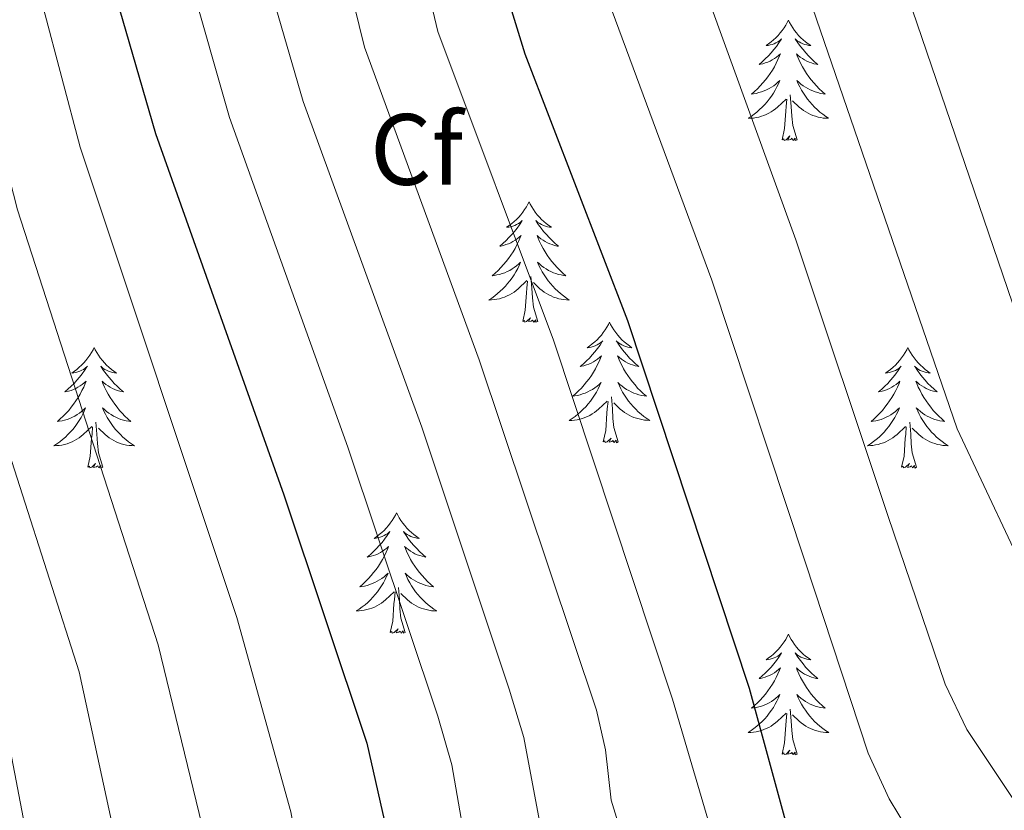
# Model space of a CAD drawing. Units: metres. Extents: x 674609 to 679139, y 4737190 to 4740273.
# Drawn here: x 675590 to 675688, y 4738905 to 4738983 of the extents above; entities that cross this region are included whole.
import ezdxf
from ezdxf.enums import TextEntityAlignment as Align

# ---------------------------------------------------------------- set-up
doc = ezdxf.new("R2010")
doc.units = ezdxf.units.M
doc.header["$MEASUREMENT"] = 0
for name, color, linetype, lineweight in [('Level 36', 19, 'Continuous', 40), ('Level 37', 92, 'Continuous', 0), ('Level 4', 36, 'Continuous', 30), ('Level 5', 36, 'Continuous', 0)]:
    doc.layers.add(name, color=color, linetype=linetype, lineweight=lineweight)
doc.styles.add('Arial', font='ARIAL.TTF', dxfattribs={"height": 0.2})

msp = doc.modelspace()

# ---------------------------------------------------------------- linework, layer by layer
at = {"layer": 'Level 36', "color": 92, "linetype": 'Continuous', "lineweight": 0}
for points in [[(675666.52, 4738983.17), (675666.4, 4738982.96), (675666.25, 4738982.68), (675666.08, 4738982.41), (675665.9, 4738982.16), (675665.71, 4738981.91), (675665.5, 4738981.67), (675665.28, 4738981.44), (675665.05, 4738981.23), (675664.81, 4738981.03), (675664.56, 4738980.84), (675664.3, 4738980.66), (675664.5, 4738980.68), (675664.7, 4738980.72), (675664.9, 4738980.77), (675665.1, 4738980.84), (675665.28, 4738980.93), (675665.46, 4738981.03), (675665.64, 4738981.14), (675665.84, 4738981.33), (675665.8, 4738981.26), (675665.57, 4738980.92), (675665.33, 4738980.58), (675665.07, 4738980.26), (675664.81, 4738979.94), (675664.53, 4738979.64), (675664.23, 4738979.34), (675663.93, 4738979.06), (675663.62, 4738978.79), (675663.74, 4738978.81), (675663.99, 4738978.87), (675664.23, 4738978.94), (675664.47, 4738979.03), (675664.7, 4738979.13), (675664.92, 4738979.25), (675665.14, 4738979.38), (675665.34, 4738979.53), (675665.54, 4738979.68), (675665.73, 4738979.85), (675665.64, 4738979.63), (675665.48, 4738979.27), (675665.31, 4738978.92), (675665.13, 4738978.57), (675664.93, 4738978.23), (675664.72, 4738977.9), (675664.49, 4738977.58), (675664.25, 4738977.26), (675664, 4738976.96), (675663.73, 4738976.67), (675663.46, 4738976.39), (675663.17, 4738976.12), (675662.88, 4738975.86), (675663.07, 4738975.89), (675663.34, 4738975.93), (675663.6, 4738976), (675663.86, 4738976.08), (675664.12, 4738976.17), (675664.36, 4738976.28), (675664.6, 4738976.4), (675664.84, 4738976.54), (675665.06, 4738976.69), (675665.28, 4738976.85), (675665.48, 4738977.03), (675665.68, 4738977.22), (675665.54, 4738976.89)], [(675666.52, 4738983.17), (675666.63, 4738982.96), (675666.78, 4738982.68), (675666.95, 4738982.41), (675667.13, 4738982.16), (675667.33, 4738981.91), (675667.53, 4738981.67), (675667.75, 4738981.44), (675667.98, 4738981.23), (675668.22, 4738981.03), (675668.47, 4738980.84), (675668.73, 4738980.66), (675668.53, 4738980.68), (675668.33, 4738980.72), (675668.13, 4738980.77), (675667.94, 4738980.84), (675667.75, 4738980.93), (675667.57, 4738981.03), (675667.39, 4738981.14), (675667.19, 4738981.33), (675667.23, 4738981.26), (675667.46, 4738980.92), (675667.7, 4738980.58), (675667.96, 4738980.26), (675668.23, 4738979.94), (675668.51, 4738979.64), (675668.8, 4738979.34), (675669.1, 4738979.06), (675669.41, 4738978.79), (675669.29, 4738978.81), (675669.04, 4738978.87), (675668.8, 4738978.94), (675668.57, 4738979.03), (675668.34, 4738979.13), (675668.11, 4738979.25), (675667.9, 4738979.38), (675667.69, 4738979.53), (675667.49, 4738979.68), (675667.3, 4738979.85), (675667.39, 4738979.63), (675667.55, 4738979.27), (675667.72, 4738978.92), (675667.9, 4738978.57), (675668.1, 4738978.23), (675668.32, 4738977.9), (675668.54, 4738977.58), (675668.78, 4738977.26), (675669.03, 4738976.96), (675669.3, 4738976.67), (675669.57, 4738976.39), (675669.86, 4738976.12), (675670.16, 4738975.86), (675669.96, 4738975.89), (675669.69, 4738975.93), (675669.43, 4738976), (675669.17, 4738976.08), (675668.92, 4738976.17), (675668.67, 4738976.28), (675668.43, 4738976.4), (675668.19, 4738976.54), (675667.97, 4738976.69), (675667.75, 4738976.85), (675667.55, 4738977.03), (675667.35, 4738977.22), (675667.49, 4738976.89)], [(675665.539, 4738976.889), (675665.379, 4738976.569), (675665.219, 4738976.249), (675665.029, 4738975.949), (675664.839, 4738975.649), (675664.619, 4738975.359), (675664.399, 4738975.089), (675664.169, 4738974.819), (675663.919, 4738974.56), (675663.659, 4738974.32), (675663.389, 4738974.08), (675663.119, 4738973.86), (675662.829, 4738973.65), (675662.539, 4738973.46), (675662.799, 4738973.47), (675663.059, 4738973.49), (675663.329, 4738973.53), (675663.579, 4738973.59), (675663.839, 4738973.66), (675664.089, 4738973.75), (675664.328, 4738973.85), (675664.568, 4738973.97), (675664.798, 4738974.1), (675665.018, 4738974.239), (675665.238, 4738974.399), (675665.438, 4738974.569), (675666.288, 4738975.369)], [(675667.488, 4738976.889), (675667.648, 4738976.569), (675667.818, 4738976.249), (675667.998, 4738975.949), (675668.198, 4738975.649), (675668.408, 4738975.359), (675668.628, 4738975.089), (675668.858, 4738974.819), (675669.108, 4738974.559), (675669.368, 4738974.319), (675669.638, 4738974.079), (675669.918, 4738973.859), (675670.208, 4738973.649), (675670.498, 4738973.459), (675670.228, 4738973.469), (675669.968, 4738973.489), (675669.708, 4738973.529), (675669.448, 4738973.589), (675669.188, 4738973.659), (675668.938, 4738973.749), (675668.698, 4738973.849), (675668.458, 4738973.969), (675668.228, 4738974.099), (675668.008, 4738974.239), (675667.798, 4738974.399), (675667.588, 4738974.569), (675666.928, 4738975.189)], [(675665.9, 4738971.32), (675666.14, 4738972.44), (675666.26, 4738974.18), (675666.3, 4738974.62), (675666.37, 4738975.34)], [(675667.37, 4738971.32), (675666.94, 4738972.76), (675666.85, 4738973.67), (675666.8, 4738974.62), (675666.7, 4738975.78)], [(675667.37, 4738971.32), (675667.19, 4738971.26), (675667.17, 4738971.49), (675666.98, 4738971.27), (675666.86, 4738971.48), (675666.74, 4738971.37), (675666.47, 4738971.31), (675666.67, 4738971.71), (675666.28, 4738971.33), (675666.1, 4738971.27), (675666.05, 4738971.43), (675665.9, 4738971.32)], [(675640.86, 4738965.19), (675640.75, 4738964.97), (675640.59, 4738964.69), (675640.42, 4738964.43), (675640.24, 4738964.17), (675640.05, 4738963.92), (675639.84, 4738963.68), (675639.62, 4738963.46), (675639.39, 4738963.24), (675639.15, 4738963.04), (675638.9, 4738962.85), (675638.64, 4738962.67), (675638.84, 4738962.69), (675639.04, 4738962.73), (675639.24, 4738962.79), (675639.44, 4738962.86), (675639.63, 4738962.94), (675639.81, 4738963.04), (675639.98, 4738963.15), (675640.19, 4738963.34), (675640.14, 4738963.28), (675639.92, 4738962.93), (675639.67, 4738962.6), (675639.42, 4738962.27), (675639.15, 4738961.96), (675638.87, 4738961.65), (675638.58, 4738961.36), (675638.27, 4738961.07), (675637.96, 4738960.8), (675638.08, 4738960.82), (675638.33, 4738960.88), (675638.57, 4738960.96), (675638.81, 4738961.04), (675639.04, 4738961.15), (675639.26, 4738961.26), (675639.48, 4738961.4), (675639.68, 4738961.54), (675639.88, 4738961.7), (675640.07, 4738961.87), (675639.98, 4738961.65), (675639.82, 4738961.28), (675639.65, 4738960.93), (675639.47, 4738960.58), (675639.27, 4738960.24), (675639.06, 4738959.91), (675638.83, 4738959.59), (675638.59, 4738959.28), (675638.34, 4738958.98), (675638.08, 4738958.68), (675637.8, 4738958.4), (675637.51, 4738958.13), (675637.22, 4738957.88), (675637.41, 4738957.9), (675637.68, 4738957.95), (675637.94, 4738958.01), (675638.2, 4738958.09), (675638.46, 4738958.18), (675638.7, 4738958.29), (675638.95, 4738958.41), (675639.18, 4738958.55), (675639.4, 4738958.7), (675639.62, 4738958.87), (675639.83, 4738959.04), (675640.02, 4738959.23), (675639.88, 4738958.9)], [(675640.86, 4738965.19), (675640.97, 4738964.97), (675641.12, 4738964.69), (675641.29, 4738964.43), (675641.47, 4738964.17), (675641.67, 4738963.92), (675641.88, 4738963.68), (675642.09, 4738963.46), (675642.32, 4738963.24), (675642.56, 4738963.04), (675642.82, 4738962.85), (675643.08, 4738962.67), (675642.88, 4738962.69), (675642.67, 4738962.73), (675642.47, 4738962.79), (675642.28, 4738962.86), (675642.09, 4738962.94), (675641.91, 4738963.04), (675641.74, 4738963.15), (675641.53, 4738963.34), (675641.57, 4738963.28), (675641.8, 4738962.93), (675642.04, 4738962.6), (675642.3, 4738962.27), (675642.57, 4738961.96), (675642.85, 4738961.65), (675643.14, 4738961.36), (675643.44, 4738961.07), (675643.76, 4738960.8), (675643.63, 4738960.82), (675643.39, 4738960.88), (675643.14, 4738960.96), (675642.91, 4738961.04), (675642.68, 4738961.15), (675642.45, 4738961.26), (675642.24, 4738961.4), (675642.03, 4738961.54), (675641.83, 4738961.7), (675641.65, 4738961.87), (675641.74, 4738961.65), (675641.89, 4738961.28), (675642.06, 4738960.93), (675642.25, 4738960.58), (675642.45, 4738960.24), (675642.66, 4738959.91), (675642.89, 4738959.59), (675643.12, 4738959.28), (675643.38, 4738958.98), (675643.64, 4738958.68), (675643.92, 4738958.4), (675644.2, 4738958.13), (675644.5, 4738957.88), (675644.3, 4738957.9), (675644.04, 4738957.95), (675643.77, 4738958.01), (675643.51, 4738958.09), (675643.26, 4738958.18), (675643.01, 4738958.29), (675642.77, 4738958.41), (675642.54, 4738958.55), (675642.31, 4738958.7), (675642.1, 4738958.87), (675641.89, 4738959.04), (675641.69, 4738959.23), (675641.84, 4738958.9)], [(675639.88, 4738958.903), (675639.73, 4738958.583), (675639.56, 4738958.274), (675639.37, 4738957.964), (675639.18, 4738957.674), (675638.97, 4738957.384), (675638.74, 4738957.104), (675638.51, 4738956.834), (675638.26, 4738956.574), (675638, 4738956.334), (675637.74, 4738956.104), (675637.46, 4738955.874), (675637.17, 4738955.664), (675636.88, 4738955.474), (675637.14, 4738955.484), (675637.41, 4738955.514), (675637.67, 4738955.554), (675637.93, 4738955.604), (675638.18, 4738955.684), (675638.43, 4738955.764), (675638.68, 4738955.874), (675638.91, 4738955.984), (675639.14, 4738956.114), (675639.37, 4738956.264), (675639.58, 4738956.424), (675639.78, 4738956.594), (675640.63, 4738957.394)], [(675641.84, 4738958.903), (675641.99, 4738958.583), (675642.16, 4738958.273), (675642.34, 4738957.963), (675642.54, 4738957.673), (675642.75, 4738957.383), (675642.969, 4738957.103), (675643.209, 4738956.834), (675643.449, 4738956.574), (675643.709, 4738956.334), (675643.979, 4738956.104), (675644.259, 4738955.874), (675644.549, 4738955.664), (675644.839, 4738955.474), (675644.569, 4738955.484), (675644.309, 4738955.514), (675644.049, 4738955.554), (675643.789, 4738955.604), (675643.529, 4738955.684), (675643.279, 4738955.764), (675643.039, 4738955.874), (675642.799, 4738955.984), (675642.569, 4738956.114), (675642.349, 4738956.264), (675642.14, 4738956.424), (675641.93, 4738956.594), (675641.28, 4738957.214)], [(675641.71, 4738953.34), (675641.28, 4738954.78), (675641.19, 4738955.68), (675641.14, 4738956.63), (675641.04, 4738957.79)], [(675640.24, 4738953.34), (675640.48, 4738954.46), (675640.6, 4738956.2), (675640.64, 4738956.63), (675640.71, 4738957.35)], [(675641.71, 4738953.34), (675641.54, 4738953.27), (675641.52, 4738953.51), (675641.33, 4738953.29), (675641.2, 4738953.49), (675641.08, 4738953.38), (675640.81, 4738953.33), (675641.01, 4738953.72), (675640.62, 4738953.34), (675640.44, 4738953.29), (675640.4, 4738953.45), (675640.24, 4738953.34)], [(675648.82, 4738953.27), (675648.71, 4738953.05), (675648.55, 4738952.78), (675648.38, 4738952.51), (675648.2, 4738952.25), (675648.01, 4738952), (675647.8, 4738951.77), (675647.58, 4738951.54), (675647.35, 4738951.32), (675647.11, 4738951.12), (675646.86, 4738950.93), (675646.6, 4738950.75), (675646.8, 4738950.78), (675647, 4738950.81), (675647.2, 4738950.87), (675647.4, 4738950.94), (675647.59, 4738951.02), (675647.77, 4738951.12), (675647.94, 4738951.23), (675648.15, 4738951.42), (675648.1, 4738951.36), (675647.88, 4738951.01), (675647.63, 4738950.68), (675647.38, 4738950.35), (675647.11, 4738950.04), (675646.83, 4738949.73), (675646.54, 4738949.44), (675646.23, 4738949.15), (675645.92, 4738948.88), (675646.04, 4738948.91), (675646.29, 4738948.96), (675646.53, 4738949.04), (675646.77, 4738949.12), (675647, 4738949.23), (675647.22, 4738949.35), (675647.44, 4738949.48), (675647.64, 4738949.62), (675647.84, 4738949.78), (675648.03, 4738949.95), (675647.94, 4738949.73), (675647.78, 4738949.37), (675647.61, 4738949.01), (675647.43, 4738948.66), (675647.23, 4738948.32), (675647.02, 4738947.99), (675646.79, 4738947.67), (675646.55, 4738947.36), (675646.3, 4738947.06), (675646.04, 4738946.76), (675645.76, 4738946.48), (675645.47, 4738946.21), (675645.18, 4738945.96), (675645.37, 4738945.98), (675645.64, 4738946.03), (675645.9, 4738946.09), (675646.16, 4738946.17), (675646.42, 4738946.26), (675646.66, 4738946.37), (675646.91, 4738946.5), (675647.14, 4738946.63), (675647.36, 4738946.78), (675647.58, 4738946.95), (675647.79, 4738947.12), (675647.98, 4738947.31), (675647.84, 4738946.98)], [(675648.82, 4738953.27), (675648.93, 4738953.05), (675649.08, 4738952.78), (675649.25, 4738952.51), (675649.43, 4738952.25), (675649.63, 4738952), (675649.84, 4738951.77), (675650.05, 4738951.54), (675650.28, 4738951.32), (675650.52, 4738951.12), (675650.78, 4738950.93), (675651.04, 4738950.75), (675650.84, 4738950.78), (675650.63, 4738950.81), (675650.43, 4738950.87), (675650.24, 4738950.94), (675650.05, 4738951.02), (675649.87, 4738951.12), (675649.7, 4738951.23), (675649.49, 4738951.42), (675649.53, 4738951.36), (675649.76, 4738951.01), (675650, 4738950.68), (675650.26, 4738950.35), (675650.53, 4738950.04), (675650.81, 4738949.73), (675651.1, 4738949.44), (675651.4, 4738949.15), (675651.72, 4738948.88), (675651.59, 4738948.91), (675651.35, 4738948.96), (675651.1, 4738949.04), (675650.87, 4738949.12), (675650.64, 4738949.23), (675650.41, 4738949.35), (675650.2, 4738949.48), (675649.99, 4738949.62), (675649.79, 4738949.78), (675649.61, 4738949.95), (675649.7, 4738949.73), (675649.85, 4738949.37), (675650.02, 4738949.01), (675650.21, 4738948.66), (675650.41, 4738948.32), (675650.62, 4738947.99), (675650.85, 4738947.67), (675651.08, 4738947.36), (675651.34, 4738947.06), (675651.6, 4738946.76), (675651.88, 4738946.48), (675652.16, 4738946.21), (675652.46, 4738945.96), (675652.26, 4738945.98), (675652, 4738946.03), (675651.73, 4738946.09), (675651.47, 4738946.17), (675651.22, 4738946.26), (675650.97, 4738946.37), (675650.73, 4738946.5), (675650.5, 4738946.63), (675650.27, 4738946.78), (675650.06, 4738946.95), (675649.85, 4738947.12), (675649.65, 4738947.31), (675649.8, 4738946.98)], [(675597.83, 4738950.76), (675597.72, 4738950.54), (675597.56, 4738950.27), (675597.4, 4738950), (675597.21, 4738949.74), (675597.02, 4738949.5), (675596.81, 4738949.26), (675596.59, 4738949.03), (675596.36, 4738948.82), (675596.12, 4738948.61), (675595.87, 4738948.42), (675595.61, 4738948.24), (675595.81, 4738948.27), (675596.01, 4738948.31), (675596.21, 4738948.36), (675596.41, 4738948.43), (675596.6, 4738948.52), (675596.78, 4738948.61), (675596.95, 4738948.73), (675597.16, 4738948.92), (675597.12, 4738948.85), (675596.89, 4738948.51), (675596.64, 4738948.17), (675596.39, 4738947.84), (675596.12, 4738947.53), (675595.84, 4738947.22), (675595.55, 4738946.93), (675595.24, 4738946.65), (675594.93, 4738946.38), (675595.06, 4738946.4), (675595.3, 4738946.46), (675595.54, 4738946.53), (675595.78, 4738946.62), (675596.01, 4738946.72), (675596.23, 4738946.84), (675596.45, 4738946.97), (675596.66, 4738947.12), (675596.85, 4738947.27), (675597.04, 4738947.44), (675596.95, 4738947.22), (675596.8, 4738946.86), (675596.62, 4738946.5), (675596.44, 4738946.16), (675596.24, 4738945.82), (675596.03, 4738945.49), (675595.8, 4738945.16), (675595.56, 4738944.85), (675595.31, 4738944.55), (675595.05, 4738944.26), (675594.77, 4738943.98), (675594.48, 4738943.71), (675594.19, 4738943.45), (675594.38, 4738943.47), (675594.65, 4738943.52), (675594.91, 4738943.58), (675595.17, 4738943.66), (675595.43, 4738943.76), (675595.68, 4738943.86), (675595.92, 4738943.99), (675596.15, 4738944.13), (675596.38, 4738944.28), (675596.59, 4738944.44), (675596.8, 4738944.62), (675596.99, 4738944.8), (675596.85, 4738944.48)], [(675597.83, 4738950.76), (675597.94, 4738950.54), (675598.1, 4738950.27), (675598.26, 4738950), (675598.44, 4738949.74), (675598.64, 4738949.5), (675598.84, 4738949.26), (675599.06, 4738949.03), (675599.29, 4738948.82), (675599.53, 4738948.61), (675599.78, 4738948.42), (675600.04, 4738948.24), (675599.85, 4738948.27), (675599.64, 4738948.31), (675599.44, 4738948.36), (675599.25, 4738948.43), (675599.06, 4738948.52), (675598.88, 4738948.61), (675598.7, 4738948.73), (675598.5, 4738948.92), (675598.54, 4738948.85), (675598.77, 4738948.51), (675599.01, 4738948.17), (675599.27, 4738947.84), (675599.54, 4738947.53), (675599.82, 4738947.22), (675600.11, 4738946.93), (675600.41, 4738946.65), (675600.73, 4738946.38), (675600.6, 4738946.4), (675600.36, 4738946.46), (675600.11, 4738946.53), (675599.88, 4738946.62), (675599.65, 4738946.72), (675599.42, 4738946.84), (675599.21, 4738946.97), (675599, 4738947.12), (675598.8, 4738947.27), (675598.62, 4738947.44), (675598.7, 4738947.22), (675598.86, 4738946.86), (675599.03, 4738946.5), (675599.22, 4738946.16), (675599.42, 4738945.82), (675599.63, 4738945.49), (675599.86, 4738945.16), (675600.1, 4738944.85), (675600.35, 4738944.55), (675600.61, 4738944.26), (675600.88, 4738943.98), (675601.17, 4738943.71), (675601.47, 4738943.45), (675601.27, 4738943.47), (675601.01, 4738943.52), (675600.74, 4738943.58), (675600.48, 4738943.66), (675600.23, 4738943.76), (675599.98, 4738943.86), (675599.74, 4738943.99), (675599.51, 4738944.13), (675599.28, 4738944.28), (675599.06, 4738944.44), (675598.86, 4738944.62), (675598.66, 4738944.8), (675598.8, 4738944.48)], [(675678.33, 4738950.76), (675678.22, 4738950.54), (675678.07, 4738950.27), (675677.9, 4738950), (675677.72, 4738949.74), (675677.52, 4738949.5), (675677.32, 4738949.26), (675677.1, 4738949.03), (675676.87, 4738948.82), (675676.63, 4738948.61), (675676.38, 4738948.42), (675676.12, 4738948.24), (675676.31, 4738948.27), (675676.52, 4738948.3), (675676.72, 4738948.36), (675676.91, 4738948.43), (675677.1, 4738948.51), (675677.28, 4738948.61), (675677.46, 4738948.72), (675677.66, 4738948.92), (675677.62, 4738948.85), (675677.39, 4738948.51), (675677.15, 4738948.17), (675676.89, 4738947.84), (675676.62, 4738947.53), (675676.34, 4738947.22), (675676.05, 4738946.93), (675675.75, 4738946.65), (675675.43, 4738946.38), (675675.56, 4738946.4), (675675.8, 4738946.46), (675676.05, 4738946.53), (675676.28, 4738946.62), (675676.51, 4738946.72), (675676.74, 4738946.84), (675676.95, 4738946.97), (675677.16, 4738947.11), (675677.36, 4738947.27), (675677.54, 4738947.44), (675677.46, 4738947.22), (675677.3, 4738946.86), (675677.13, 4738946.5), (675676.94, 4738946.16), (675676.74, 4738945.82), (675676.53, 4738945.49), (675676.3, 4738945.16), (675676.06, 4738944.85), (675675.81, 4738944.55), (675675.55, 4738944.26), (675675.28, 4738943.98), (675674.99, 4738943.71), (675674.69, 4738943.45), (675674.89, 4738943.47), (675675.15, 4738943.52), (675675.42, 4738943.58), (675675.68, 4738943.66), (675675.93, 4738943.76), (675676.18, 4738943.86), (675676.42, 4738943.99), (675676.65, 4738944.12), (675676.88, 4738944.28), (675677.1, 4738944.44), (675677.3, 4738944.62), (675677.5, 4738944.8), (675677.36, 4738944.48)], [(675678.33, 4738950.76), (675678.44, 4738950.54), (675678.6, 4738950.27), (675678.77, 4738950), (675678.95, 4738949.74), (675679.14, 4738949.5), (675679.35, 4738949.26), (675679.57, 4738949.03), (675679.8, 4738948.82), (675680.04, 4738948.61), (675680.29, 4738948.42), (675680.55, 4738948.24), (675680.35, 4738948.27), (675680.15, 4738948.3), (675679.95, 4738948.36), (675679.75, 4738948.43), (675679.56, 4738948.51), (675679.38, 4738948.61), (675679.21, 4738948.72), (675679, 4738948.92), (675679.04, 4738948.85), (675679.28, 4738948.51), (675679.52, 4738948.17), (675679.77, 4738947.84), (675680.04, 4738947.53), (675680.32, 4738947.22), (675680.61, 4738946.93), (675680.92, 4738946.65), (675681.23, 4738946.38), (675681.11, 4738946.4), (675680.86, 4738946.46), (675680.62, 4738946.53), (675680.38, 4738946.62), (675680.15, 4738946.72), (675679.93, 4738946.84), (675679.71, 4738946.97), (675679.5, 4738947.11), (675679.31, 4738947.27), (675679.12, 4738947.44), (675679.21, 4738947.22), (675679.36, 4738946.86), (675679.54, 4738946.5), (675679.72, 4738946.16), (675679.92, 4738945.82), (675680.13, 4738945.49), (675680.36, 4738945.16), (675680.6, 4738944.85), (675680.85, 4738944.55), (675681.11, 4738944.26), (675681.39, 4738943.98), (675681.68, 4738943.71), (675681.97, 4738943.45), (675681.78, 4738943.47), (675681.51, 4738943.52), (675681.25, 4738943.58), (675680.99, 4738943.66), (675680.73, 4738943.76), (675680.48, 4738943.86), (675680.24, 4738943.99), (675680.01, 4738944.12), (675679.78, 4738944.28), (675679.57, 4738944.44), (675679.36, 4738944.62), (675679.17, 4738944.8), (675679.31, 4738944.48)], [(675647.837, 4738946.985), (675647.687, 4738946.665), (675647.517, 4738946.355), (675647.327, 4738946.045), (675647.137, 4738945.755), (675646.927, 4738945.465), (675646.697, 4738945.185), (675646.467, 4738944.905), (675646.217, 4738944.655), (675645.957, 4738944.405), (675645.697, 4738944.175), (675645.417, 4738943.955), (675645.127, 4738943.745), (675644.837, 4738943.555), (675645.097, 4738943.555), (675645.367, 4738943.585), (675645.627, 4738943.625), (675645.887, 4738943.685), (675646.137, 4738943.755), (675646.387, 4738943.845), (675646.637, 4738943.945), (675646.867, 4738944.055), (675647.097, 4738944.195), (675647.327, 4738944.335), (675647.537, 4738944.495), (675647.737, 4738944.665), (675648.587, 4738945.475)], [(675649.797, 4738946.985), (675649.947, 4738946.665), (675650.117, 4738946.355), (675650.297, 4738946.045), (675650.497, 4738945.755), (675650.707, 4738945.465), (675650.927, 4738945.185), (675651.167, 4738944.915), (675651.407, 4738944.665), (675651.667, 4738944.415), (675651.937, 4738944.185), (675652.216, 4738943.955), (675652.506, 4738943.745), (675652.796, 4738943.555), (675652.526, 4738943.565), (675652.266, 4738943.595), (675652.006, 4738943.635), (675651.747, 4738943.695), (675651.487, 4738943.765), (675651.237, 4738943.845), (675650.997, 4738943.955), (675650.757, 4738944.065), (675650.527, 4738944.205), (675650.307, 4738944.345), (675650.097, 4738944.505), (675649.887, 4738944.675), (675649.237, 4738945.295)], [(675649.67, 4738941.42), (675649.24, 4738942.86), (675649.15, 4738943.76), (675649.1, 4738944.71), (675649, 4738945.88)], [(675648.2, 4738941.42), (675648.44, 4738942.54), (675648.56, 4738944.28), (675648.6, 4738944.71), (675648.67, 4738945.43)], [(675596.855, 4738944.478), (675596.705, 4738944.158), (675596.534, 4738943.839), (675596.344, 4738943.539), (675596.154, 4738943.239), (675595.944, 4738942.949), (675595.714, 4738942.669), (675595.484, 4738942.409), (675595.234, 4738942.149), (675594.984, 4738941.899), (675594.714, 4738941.669), (675594.434, 4738941.449), (675594.145, 4738941.239), (675593.855, 4738941.049), (675594.114, 4738941.059), (675594.384, 4738941.079), (675594.644, 4738941.119), (675594.904, 4738941.179), (675595.154, 4738941.249), (675595.404, 4738941.339), (675595.654, 4738941.439), (675595.884, 4738941.559), (675596.114, 4738941.689), (675596.344, 4738941.829), (675596.554, 4738941.989), (675596.754, 4738942.159), (675597.604, 4738942.959)], [(675598.804, 4738944.478), (675598.964, 4738944.158), (675599.134, 4738943.838), (675599.314, 4738943.538), (675599.514, 4738943.238), (675599.724, 4738942.948), (675599.944, 4738942.668), (675600.184, 4738942.409), (675600.424, 4738942.149), (675600.684, 4738941.899), (675600.954, 4738941.669), (675601.234, 4738941.449), (675601.523, 4738941.239), (675601.813, 4738941.049), (675601.543, 4738941.059), (675601.283, 4738941.079), (675601.024, 4738941.119), (675600.764, 4738941.179), (675600.504, 4738941.249), (675600.254, 4738941.339), (675600.014, 4738941.439), (675599.774, 4738941.559), (675599.544, 4738941.689), (675599.324, 4738941.829), (675599.114, 4738941.989), (675598.904, 4738942.159), (675598.254, 4738942.779)], [(675677.363, 4738944.483), (675677.203, 4738944.163), (675677.033, 4738943.843), (675676.853, 4738943.543), (675676.653, 4738943.243), (675676.443, 4738942.953), (675676.223, 4738942.673), (675675.983, 4738942.403), (675675.743, 4738942.154), (675675.483, 4738941.904), (675675.213, 4738941.674), (675674.933, 4738941.454), (675674.643, 4738941.244), (675674.353, 4738941.054), (675674.623, 4738941.064), (675674.883, 4738941.084), (675675.143, 4738941.124), (675675.403, 4738941.184), (675675.663, 4738941.254), (675675.913, 4738941.344), (675676.153, 4738941.444), (675676.393, 4738941.564), (675676.623, 4738941.694), (675676.843, 4738941.833), (675677.053, 4738941.993), (675677.263, 4738942.163), (675678.103, 4738942.963)], [(675679.313, 4738944.483), (675679.463, 4738944.163), (675679.633, 4738943.843), (675679.822, 4738943.543), (675680.012, 4738943.243), (675680.222, 4738942.953), (675680.452, 4738942.673), (675680.682, 4738942.403), (675680.932, 4738942.153), (675681.182, 4738941.903), (675681.452, 4738941.673), (675681.732, 4738941.453), (675682.022, 4738941.243), (675682.312, 4738941.053), (675682.052, 4738941.063), (675681.782, 4738941.083), (675681.522, 4738941.123), (675681.262, 4738941.183), (675681.012, 4738941.253), (675680.762, 4738941.343), (675680.512, 4738941.443), (675680.282, 4738941.563), (675680.052, 4738941.693), (675679.822, 4738941.833), (675679.612, 4738941.993), (675679.412, 4738942.163), (675678.753, 4738942.783)], [(675597.21, 4738938.91), (675597.45, 4738940.03), (675597.57, 4738941.77), (675597.62, 4738942.2), (675597.68, 4738942.93)], [(675598.68, 4738938.91), (675598.25, 4738940.35), (675598.16, 4738941.26), (675598.11, 4738942.2), (675598.01, 4738943.37)], [(675677.71, 4738938.91), (675677.96, 4738940.03), (675678.07, 4738941.77), (675678.12, 4738942.2), (675678.18, 4738942.93)], [(675679.18, 4738938.91), (675678.75, 4738940.35), (675678.66, 4738941.25), (675678.62, 4738942.2), (675678.52, 4738943.37)], [(675649.67, 4738941.42), (675649.5, 4738941.35), (675649.48, 4738941.59), (675649.29, 4738941.37), (675649.16, 4738941.57), (675649.04, 4738941.46), (675648.77, 4738941.41), (675648.97, 4738941.8), (675648.58, 4738941.42), (675648.4, 4738941.37), (675648.36, 4738941.53), (675648.2, 4738941.42)], [(675598.68, 4738938.91), (675598.5, 4738938.84), (675598.49, 4738939.08), (675598.3, 4738938.86), (675598.18, 4738939.06), (675598.05, 4738938.96), (675597.78, 4738938.9), (675597.98, 4738939.29), (675597.6, 4738938.91), (675597.41, 4738938.86), (675597.37, 4738939.02), (675597.21, 4738938.91)], [(675679.18, 4738938.91), (675679.01, 4738938.84), (675678.99, 4738939.08), (675678.8, 4738938.86), (675678.68, 4738939.06), (675678.56, 4738938.95), (675678.29, 4738938.9), (675678.48, 4738939.29), (675678.1, 4738938.91), (675677.91, 4738938.86), (675677.87, 4738939.02), (675677.71, 4738938.91)], [(675627.75, 4738934.4), (675627.64, 4738934.18), (675627.48, 4738933.91), (675627.32, 4738933.64), (675627.13, 4738933.38), (675626.94, 4738933.14), (675626.73, 4738932.9), (675626.51, 4738932.67), (675626.28, 4738932.46), (675626.04, 4738932.25), (675625.79, 4738932.06), (675625.53, 4738931.88), (675625.73, 4738931.91), (675625.94, 4738931.95), (675626.13, 4738932), (675626.33, 4738932.07), (675626.52, 4738932.16), (675626.7, 4738932.25), (675626.87, 4738932.37), (675627.08, 4738932.56), (675627.04, 4738932.49), (675626.81, 4738932.15), (675626.56, 4738931.81), (675626.31, 4738931.48), (675626.04, 4738931.17), (675625.76, 4738930.86), (675625.47, 4738930.57), (675625.16, 4738930.29), (675624.85, 4738930.02), (675624.98, 4738930.04), (675625.22, 4738930.1), (675625.46, 4738930.17), (675625.7, 4738930.26), (675625.93, 4738930.36), (675626.15, 4738930.48), (675626.37, 4738930.61), (675626.58, 4738930.76), (675626.77, 4738930.91), (675626.96, 4738931.08), (675626.87, 4738930.86), (675626.72, 4738930.5), (675626.55, 4738930.14), (675626.36, 4738929.8), (675626.16, 4738929.46), (675625.95, 4738929.13), (675625.72, 4738928.8), (675625.48, 4738928.49), (675625.23, 4738928.19), (675624.97, 4738927.9), (675624.69, 4738927.62), (675624.41, 4738927.35), (675624.11, 4738927.09), (675624.3, 4738927.11), (675624.57, 4738927.16), (675624.84, 4738927.22), (675625.09, 4738927.3), (675625.35, 4738927.4), (675625.6, 4738927.5), (675625.84, 4738927.63), (675626.07, 4738927.77), (675626.3, 4738927.92), (675626.51, 4738928.08), (675626.72, 4738928.26), (675626.91, 4738928.44), (675626.77, 4738928.12)], [(675627.75, 4738934.4), (675627.86, 4738934.18), (675628.02, 4738933.91), (675628.18, 4738933.64), (675628.37, 4738933.38), (675628.56, 4738933.14), (675628.77, 4738932.9), (675628.99, 4738932.67), (675629.22, 4738932.46), (675629.46, 4738932.25), (675629.71, 4738932.06), (675629.97, 4738931.88), (675629.77, 4738931.91), (675629.56, 4738931.95), (675629.37, 4738932), (675629.17, 4738932.07), (675628.98, 4738932.16), (675628.8, 4738932.25), (675628.63, 4738932.37), (675628.42, 4738932.56), (675628.46, 4738932.49), (675628.69, 4738932.15), (675628.94, 4738931.81), (675629.19, 4738931.48), (675629.46, 4738931.17), (675629.74, 4738930.86), (675630.03, 4738930.57), (675630.34, 4738930.29), (675630.65, 4738930.02), (675630.52, 4738930.04), (675630.28, 4738930.1), (675630.04, 4738930.17), (675629.8, 4738930.26), (675629.57, 4738930.36), (675629.35, 4738930.48), (675629.13, 4738930.61), (675628.92, 4738930.76), (675628.73, 4738930.91), (675628.54, 4738931.08), (675628.63, 4738930.86), (675628.78, 4738930.5), (675628.95, 4738930.14), (675629.14, 4738929.8), (675629.34, 4738929.46), (675629.55, 4738929.13), (675629.78, 4738928.8), (675630.02, 4738928.49), (675630.27, 4738928.19), (675630.53, 4738927.9), (675630.81, 4738927.62), (675631.09, 4738927.35), (675631.39, 4738927.09), (675631.2, 4738927.11), (675630.93, 4738927.16), (675630.66, 4738927.22), (675630.41, 4738927.3), (675630.15, 4738927.4), (675629.9, 4738927.5), (675629.66, 4738927.63), (675629.43, 4738927.77), (675629.2, 4738927.92), (675628.99, 4738928.08), (675628.78, 4738928.26), (675628.59, 4738928.44), (675628.73, 4738928.12)], [(675626.768, 4738928.119), (675626.618, 4738927.799), (675626.448, 4738927.479), (675626.268, 4738927.179), (675626.068, 4738926.879), (675625.858, 4738926.589), (675625.638, 4738926.309), (675625.398, 4738926.049), (675625.158, 4738925.789), (675624.898, 4738925.539), (675624.628, 4738925.309), (675624.348, 4738925.089), (675624.058, 4738924.879), (675623.768, 4738924.69), (675624.038, 4738924.7), (675624.298, 4738924.72), (675624.558, 4738924.759), (675624.818, 4738924.819), (675625.068, 4738924.889), (675625.318, 4738924.979), (675625.568, 4738925.079), (675625.808, 4738925.199), (675626.038, 4738925.329), (675626.258, 4738925.469), (675626.468, 4738925.629), (675626.668, 4738925.799), (675627.518, 4738926.599)], [(675628.728, 4738928.119), (675628.878, 4738927.799), (675629.048, 4738927.479), (675629.228, 4738927.179), (675629.428, 4738926.879), (675629.638, 4738926.589), (675629.857, 4738926.309), (675630.097, 4738926.049), (675630.337, 4738925.789), (675630.597, 4738925.539), (675630.867, 4738925.309), (675631.147, 4738925.089), (675631.437, 4738924.879), (675631.727, 4738924.689), (675631.457, 4738924.699), (675631.197, 4738924.719), (675630.937, 4738924.759), (675630.677, 4738924.819), (675630.427, 4738924.889), (675630.177, 4738924.979), (675629.927, 4738925.079), (675629.687, 4738925.199), (675629.457, 4738925.329), (675629.237, 4738925.469), (675629.028, 4738925.629), (675628.828, 4738925.799), (675628.168, 4738926.419)], [(675627.13, 4738922.55), (675627.38, 4738923.67), (675627.49, 4738925.41), (675627.54, 4738925.84), (675627.6, 4738926.57)], [(675628.6, 4738922.55), (675628.17, 4738923.99), (675628.08, 4738924.9), (675628.04, 4738925.84), (675627.93, 4738927.01)], [(675628.6, 4738922.55), (675628.43, 4738922.48), (675628.41, 4738922.72), (675628.22, 4738922.5), (675628.1, 4738922.7), (675627.98, 4738922.6), (675627.71, 4738922.54), (675627.9, 4738922.93), (675627.52, 4738922.55), (675627.33, 4738922.5), (675627.29, 4738922.66), (675627.13, 4738922.55)], [(675666.52, 4738922.38), (675666.4, 4738922.16), (675666.25, 4738921.88), (675666.08, 4738921.62), (675665.9, 4738921.36), (675665.7, 4738921.11), (675665.5, 4738920.87), (675665.28, 4738920.65), (675665.05, 4738920.43), (675664.81, 4738920.23), (675664.56, 4738920.04), (675664.3, 4738919.86), (675664.5, 4738919.88), (675664.7, 4738919.92), (675664.9, 4738919.98), (675665.09, 4738920.04), (675665.28, 4738920.13), (675665.46, 4738920.23), (675665.64, 4738920.34), (675665.84, 4738920.53), (675665.8, 4738920.47), (675665.57, 4738920.12), (675665.33, 4738919.79), (675665.07, 4738919.46), (675664.8, 4738919.14), (675664.52, 4738918.84), (675664.23, 4738918.54), (675663.93, 4738918.26), (675663.62, 4738917.99), (675663.74, 4738918.01), (675663.99, 4738918.07), (675664.23, 4738918.14), (675664.46, 4738918.23), (675664.7, 4738918.34), (675664.92, 4738918.45), (675665.14, 4738918.58), (675665.34, 4738918.73), (675665.54, 4738918.89), (675665.73, 4738919.06), (675665.64, 4738918.84), (675665.48, 4738918.47), (675665.31, 4738918.12), (675665.13, 4738917.77), (675664.93, 4738917.43), (675664.71, 4738917.1), (675664.49, 4738916.78), (675664.25, 4738916.47), (675664, 4738916.16), (675663.73, 4738915.87), (675663.46, 4738915.59), (675663.17, 4738915.32), (675662.87, 4738915.06), (675663.07, 4738915.09), (675663.34, 4738915.14), (675663.6, 4738915.2), (675663.86, 4738915.28), (675664.11, 4738915.37), (675664.36, 4738915.48), (675664.6, 4738915.6), (675664.84, 4738915.74), (675665.06, 4738915.89), (675665.28, 4738916.06), (675665.48, 4738916.23), (675665.68, 4738916.42), (675665.54, 4738916.09)], [(675666.52, 4738922.38), (675666.63, 4738922.16), (675666.78, 4738921.88), (675666.95, 4738921.62), (675667.13, 4738921.36), (675667.32, 4738921.11), (675667.53, 4738920.87), (675667.75, 4738920.65), (675667.98, 4738920.43), (675668.22, 4738920.23), (675668.47, 4738920.04), (675668.73, 4738919.86), (675668.53, 4738919.88), (675668.33, 4738919.92), (675668.13, 4738919.98), (675667.94, 4738920.04), (675667.75, 4738920.13), (675667.57, 4738920.23), (675667.39, 4738920.34), (675667.19, 4738920.53), (675667.23, 4738920.47), (675667.46, 4738920.12), (675667.7, 4738919.79), (675667.96, 4738919.46), (675668.22, 4738919.14), (675668.5, 4738918.84), (675668.8, 4738918.54), (675669.1, 4738918.26), (675669.41, 4738917.99), (675669.29, 4738918.01), (675669.04, 4738918.07), (675668.8, 4738918.14), (675668.56, 4738918.23), (675668.33, 4738918.34), (675668.11, 4738918.45), (675667.9, 4738918.58), (675667.69, 4738918.73), (675667.49, 4738918.89), (675667.3, 4738919.06), (675667.39, 4738918.84), (675667.55, 4738918.47), (675667.72, 4738918.12), (675667.9, 4738917.77), (675668.1, 4738917.43), (675668.32, 4738917.1), (675668.54, 4738916.78), (675668.78, 4738916.47), (675669.03, 4738916.16), (675669.3, 4738915.87), (675669.57, 4738915.59), (675669.86, 4738915.32), (675670.16, 4738915.06), (675669.96, 4738915.09), (675669.69, 4738915.14), (675669.43, 4738915.2), (675669.17, 4738915.28), (675668.92, 4738915.37), (675668.67, 4738915.48), (675668.43, 4738915.6), (675668.19, 4738915.74), (675667.97, 4738915.89), (675667.75, 4738916.06), (675667.55, 4738916.23), (675667.35, 4738916.42), (675667.49, 4738916.09)], [(675665.541, 4738916.088), (675665.381, 4738915.768), (675665.211, 4738915.458), (675665.031, 4738915.148), (675664.831, 4738914.858), (675664.621, 4738914.568), (675664.401, 4738914.288), (675664.171, 4738914.018), (675663.921, 4738913.758), (675663.661, 4738913.519), (675663.391, 4738913.279), (675663.111, 4738913.059), (675662.821, 4738912.849), (675662.541, 4738912.659), (675662.801, 4738912.669), (675663.061, 4738912.699), (675663.321, 4738912.739), (675663.581, 4738912.789), (675663.841, 4738912.869), (675664.091, 4738912.949), (675664.331, 4738913.059), (675664.571, 4738913.169), (675664.801, 4738913.298), (675665.021, 4738913.448), (675665.241, 4738913.608), (675665.441, 4738913.778), (675666.291, 4738914.578)], [(675667.491, 4738916.088), (675667.651, 4738915.768), (675667.821, 4738915.458), (675668.001, 4738915.148), (675668.201, 4738914.858), (675668.41, 4738914.568), (675668.63, 4738914.288), (675668.86, 4738914.018), (675669.11, 4738913.758), (675669.37, 4738913.518), (675669.64, 4738913.278), (675669.92, 4738913.058), (675670.2, 4738912.848), (675670.5, 4738912.658), (675670.23, 4738912.668), (675669.97, 4738912.698), (675669.7, 4738912.738), (675669.45, 4738912.788), (675669.19, 4738912.868), (675668.94, 4738912.948), (675668.7, 4738913.058), (675668.46, 4738913.168), (675668.23, 4738913.298), (675668.01, 4738913.448), (675667.79, 4738913.608), (675667.59, 4738913.778), (675666.931, 4738914.398)], [(675665.9, 4738910.53), (675666.14, 4738911.64), (675666.25, 4738913.39), (675666.3, 4738913.82), (675666.36, 4738914.54)], [(675667.37, 4738910.53), (675666.94, 4738911.97), (675666.85, 4738912.87), (675666.8, 4738913.82), (675666.7, 4738914.98)], [(675667.37, 4738910.53), (675667.19, 4738910.46), (675667.17, 4738910.7), (675666.98, 4738910.48), (675666.86, 4738910.68), (675666.74, 4738910.57), (675666.47, 4738910.52), (675666.67, 4738910.91), (675666.28, 4738910.53), (675666.09, 4738910.48), (675666.05, 4738910.64), (675665.9, 4738910.53)]]:
    msp.add_lwpolyline(points, dxfattribs=at)
at = {"layer": 'Level 4', "color": 36, "linetype": 'Continuous', "lineweight": 30}
for points in [[(675633.39, 4739060.73, 1225.01), (675633.46, 4739044.46, 1225.01), (675632.79, 4739027.58, 1225.01), (675632.85, 4739017.36, 1225.01), (675633.44, 4739012.39, 1225.01), (675634.59, 4739006.48, 1225.01), (675635.31, 4738999.9, 1225.01), (675637.81, 4738988.46, 1225.01), (675640.45, 4738979.85, 1225.01), (675650.59, 4738953.44, 1225.01), (675662.62, 4738917.05, 1225.01), (675667.1, 4738900.71, 1225.01), (675668.72, 4738895.98, 1225.01), (675671.36, 4738890.52, 1225.01), (675673.82, 4738886.68, 1225.01), (675679.32, 4738880.06, 1225.01), (675683.02, 4738876.67, 1225.01), (675686.86, 4738873.95, 1225.01), (675691.32, 4738871.71, 1225.01)], [(675594.98, 4739017.3, 1200.01), (675595.2, 4739008.42, 1200.01), (675595.79, 4739003.47, 1200.01), (675600.02, 4738985.43, 1200.01), (675603.9, 4738971.96, 1200.01), (675616.58, 4738936.19, 1200.01), (675624.8, 4738911.59, 1200.01), (675626.75, 4738902.99, 1200.01), (675628.09, 4738894.75, 1200.01), (675628.35, 4738879.41, 1200.01), (675627.4, 4738872.08, 1200.01), (675627.08, 4738862.96, 1200.01), (675628.06, 4738858.08, 1200.01), (675630.74, 4738850.92, 1200.01), (675631.63, 4738849.37, 1200.01), (675634.8, 4738845.83, 1200.01), (675638.69, 4738842.67, 1200.01), (675646.3, 4738837.49, 1200.01), (675656.74, 4738831.94, 1200.01), (675663.18, 4738827.14, 1200.01), (675685.25, 4738809.35, 1200.01)]]:
    msp.add_polyline3d(points, dxfattribs=at)
at = {"layer": 'Level 5', "color": 36, "linetype": 'Continuous', "lineweight": 0}
for points in [[(675676.05, 4739070.26, 1245.01), (675672.29, 4739032.82, 1245.01), (675672.28, 4739018.56, 1245.01), (675673.32, 4739006.74, 1245.01), (675674.47, 4738998.66, 1245.01), (675677.83, 4738986.99, 1245.01), (675691.991, 4738945.482, 1245.01)], [(675643.9, 4739067.65, 1230.01), (675643.59, 4739048.1, 1230.01), (675642.51, 4739022.84, 1230.01), (675642.71, 4739017.66, 1230.01), (675644.82, 4739001.53, 1230.01), (675646.96, 4738991.04, 1230.01), (675648.42, 4738985.87, 1230.01), (675658.93, 4738957.44, 1230.01), (675668.22, 4738929.45, 1230.01), (675674.41, 4738910.62, 1230.01), (675676.48, 4738906.08, 1230.01), (675681.28, 4738898.17, 1230.01), (675683.42, 4738895.43, 1230.01), (675686.9, 4738891.83, 1230.01), (675694.15, 4738885.06, 1230.01)], [(675609, 4739062.04, 1210.01), (675610.1, 4739054.26, 1210.01), (675609.82, 4739051.08, 1210.01), (675610.29, 4739011.74, 1210.01), (675612.97, 4738996.2, 1210.01), (675615.79, 4738984.42, 1210.01), (675618.52, 4738975.11, 1210.01), (675630.25, 4738942.87, 1210.01), (675638.88, 4738916.94, 1210.01), (675640.35, 4738912.15, 1210.01), (675641.99, 4738903.34, 1210.01), (675643.65, 4738890.66, 1210.01), (675645.76, 4738879.55, 1210.01), (675647.48, 4738874.85, 1210.01), (675649.83, 4738870.43, 1210.01), (675651.96, 4738867.31, 1210.01), (675655.21, 4738863.46, 1210.01), (675658.19, 4738860.7, 1210.01), (675692.04, 4738833.04, 1210.01)], [(675600.26, 4739061.3, 1205.01), (675601.96, 4739051.97, 1205.01), (675602.85, 4739009.22, 1205.01), (675605.45, 4738995.27, 1205.01), (675607.29, 4738987.35, 1205.01), (675611.21, 4738973.53, 1205.01), (675622.94, 4738940.92, 1205.01), (675631.84, 4738914.27, 1205.01), (675633.21, 4738909.45, 1205.01), (675635.04, 4738899.04, 1205.01), (675636.35, 4738885.52, 1205.01), (675636.72, 4738877.98, 1205.01), (675637.59, 4738873.06, 1205.01), (675640.05, 4738865.9, 1205.01), (675643.44, 4738859.81, 1205.01), (675646.21, 4738856.2, 1205.01), (675652.06, 4738850.55, 1205.01), (675667.88, 4738838.64, 1205.01), (675672.57, 4738835.68, 1205.01), (675681.8, 4738829.12, 1205.01), (675685.69, 4738825.93, 1205.01), (675693.1, 4738818.96, 1205.01), (675696.96, 4738815.86, 1205.01), (675699.7, 4738814.16, 1205.01)], [(675625.42, 4739061.61, 1220.01), (675625.62, 4739044.83, 1220.01), (675625.16, 4739028.33, 1220.01), (675625.28, 4739017.15, 1220.01), (675625.71, 4739012.17, 1220.01), (675627.06, 4739004.9, 1220.01), (675627.57, 4738999.93, 1220.01), (675631.84, 4738982.07, 1220.01), (675643.26, 4738951.49, 1220.01), (675655.06, 4738915.96, 1220.01), (675661.04, 4738895.56, 1220.01), (675662.88, 4738890.91, 1220.01), (675672.79, 4738874.67, 1220.01), (675675.93, 4738870.78, 1220.01), (675680.28, 4738866.48, 1220.01), (675686.93, 4738861.24, 1220.01), (675695.66, 4738855.83, 1220.01)], [(675654.39, 4739061.53, 1235.01), (675652.69, 4739033.64, 1235.01), (675652.55, 4739018.09, 1235.01), (675655.13, 4738998.22, 1235.01), (675658.42, 4738985.82, 1235.01), (675667.26, 4738961.44, 1235.01), (675676.35, 4738934.15, 1235.01), (675682.04, 4738917.46, 1235.01), (675684.17, 4738912.96, 1235.01), (675689.1, 4738905.52, 1235.01)], [(675583.42, 4739060.06, 1195.01), (675584.8, 4739054.99, 1195.01), (675585.41, 4739049.42, 1195.01), (675587.02, 4739016.55, 1195.01), (675587.65, 4739008.28, 1195.01), (675588.37, 4739003.33, 1195.01), (675592.82, 4738984.33, 1195.01), (675596.44, 4738970.59, 1195.01), (675611.95, 4738924.03, 1195.01), (675617.29, 4738904.79, 1195.01), (675619.14, 4738894.85, 1195.01), (675619.29, 4738889.85, 1195.01), (675618.79, 4738876.74, 1195.01), (675616.23, 4738865.42, 1195.01), (675615.82, 4738860.44, 1195.01), (675616.31, 4738852.54, 1195.01), (675616.98, 4738849.73, 1195.01), (675619.12, 4738845.18, 1195.01), (675622.03, 4738841.78, 1195.01), (675625.94, 4738838.61, 1195.01), (675648.2, 4738825.57, 1195.01), (675663.02, 4738815.35, 1195.01)], [(675617.45, 4739060.06, 1215.01), (675617.77, 4739045.2, 1215.01), (675617.52, 4739029.08, 1215.01), (675618, 4739011.96, 1215.01), (675620.41, 4738997.43, 1215.01), (675624.57, 4738980.5, 1215.01), (675635.92, 4738949.54, 1215.01), (675647.54, 4738914.86, 1215.01), (675648.41, 4738910.94, 1215.01), (675648.97, 4738905.96, 1215.01), (675656.21, 4738882.52, 1215.01), (675659.51, 4738876.07, 1215.01), (675662.57, 4738872.09, 1215.01), (675667.91, 4738866.63, 1215.01), (675670.79, 4738864.26, 1215.01), (675682.32, 4738856.19, 1215.01), (675695.1, 4738846.21, 1215.01)], [(675665.28, 4739060.09, 1240.01), (675664.03, 4739052.57, 1240.01), (675662.81, 4739038.22, 1240.01), (675662.37, 4739026.1, 1240.01), (675662.42, 4739018.26, 1240.01), (675663.85, 4739004.79, 1240.01), (675664.95, 4738997.74, 1240.01), (675667.42, 4738988.8, 1240.01), (675683.21, 4738942.73, 1240.01), (675691.17, 4738925.84, 1240.01)], [(675564.76, 4739058.18, 1185.01), (675567.52, 4739054.45, 1185.01), (675568.98, 4739049.62, 1185.01), (675568.64, 4739040.91, 1185.01), (675568.8, 4739036.18, 1185.01), (675571.07, 4739017, 1185.01), (675573.51, 4739003.09, 1185.01), (675583.46, 4738959.96, 1185.01), (675587.51, 4738946.19, 1185.01), (675596.36, 4738918.67, 1185.01), (675600.58, 4738899.17, 1185.01), (675601.16, 4738893.37, 1185.01), (675601.13, 4738885.06, 1185.01), (675600.69, 4738877.93, 1185.01), (675599.3, 4738869.52, 1185.01), (675593.4, 4738843.16, 1185.01), (675593.48, 4738838.25, 1185.01), (675595.13, 4738833.24, 1185.01), (675598.31, 4738829.58, 1185.01), (675602.61, 4738826.9, 1185.01), (675611.37, 4738822.73, 1185.01), (675622.47, 4738818.73, 1185.01), (675631.63, 4738814.73, 1185.01)], [(675575.38, 4739057.26, 1190.01), (675576.97, 4739048.46, 1190.01), (675577.36, 4739036.23, 1190.01), (675579.04, 4739016.78, 1190.01), (675580.95, 4739003.21, 1190.01), (675587.14, 4738976.4, 1190.01), (675590.26, 4738964.4, 1190.01), (675604.16, 4738921.35, 1190.01), (675609.39, 4738899.9, 1190.01), (675610.19, 4738894.96, 1190.01), (675610.26, 4738889.95, 1190.01), (675609.92, 4738879.96, 1190.01), (675608.83, 4738871.63, 1190.01), (675604.42, 4738856.32, 1190.01), (675603.67, 4738850.8, 1190.01), (675603.76, 4738845.88, 1190.01), (675605.64, 4738841.26, 1190.01), (675608.98, 4738836.95, 1190.01), (675614.3, 4738833.06, 1190.01), (675618.28, 4738830.91, 1190.01), (675624.32, 4738828.26, 1190.01), (675637.63, 4738821.05, 1190.01), (675658.62, 4738806.27, 1190.01)], [(675557.11, 4739056.48, 1180.01), (675559.11, 4739051.78, 1180.01), (675559.79, 4739046.94, 1180.01), (675560.13, 4739038.08, 1180.01), (675560.24, 4739036.13, 1180.01), (675560.9, 4739031.18, 1180.01), (675562.92, 4739018.18, 1180.01), (675564.98, 4739007.86, 1180.01), (675571.23, 4738981.02, 1180.01), (675576.08, 4738957.54, 1180.01), (675579.82, 4738943.88, 1180.01), (675588.56, 4738916, 1180.01), (675591.37, 4738901.3, 1180.01), (675592.03, 4738896.81, 1180.01), (675592.26, 4738891.81, 1180.01), (675591.99, 4738885.16, 1180.01), (675591.11, 4738874.77, 1180.01), (675589.77, 4738867.41, 1180.01), (675585.09, 4738846.95, 1180.01), (675582.58, 4738832.28, 1180.01), (675582.67, 4738827.24, 1180.01), (675584.92, 4738821.77, 1180.01), (675588.31, 4738818.09, 1180.01), (675592.96, 4738815.64, 1180.01)]]:
    msp.add_polyline3d(points, dxfattribs=at)

# ---------------------------------------------------------------- texts
at = {"layer": 'Level 37', "color": 92, "linetype": 'Continuous', "lineweight": 0, "style": 'Arial'}
msp.add_text('Cf', height=7, dxfattribs=at).set_placement((675629.725, 4738970.38, 1214.66), align=Align.MIDDLE_CENTER)

doc.saveas('drawing.dxf')
